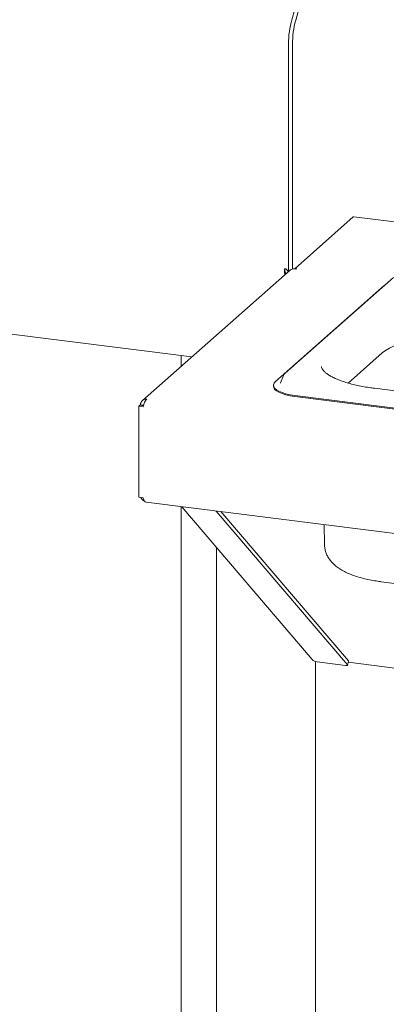
# Paper-space layout 'GCHD+Etagere+' of a CAD drawing. Units: millimetres. Extents: x 5 to 415, y 5 to 292.
# Drawn here: x 279 to 290, y 177 to 206 of the extents above; entities that cross this region are included whole.
import ezdxf

# ---------------------------------------------------------------- set-up
doc = ezdxf.new("R2010")
doc.units = ezdxf.units.MM

psp = doc.layouts.new('GCHD+Etagere+')

# ---------------------------------------------------------------- linework, layer by layer
at = {"color": 7, "linetype": 'Continuous', "lineweight": 15}
for p, q in [((286.76938, 205.5796), (287.28991, 207.42675)), ((286.8863, 205.56487), (287.40683, 207.41202)), ((286.67229, 204.86898), (286.67229, 198.14886)), ((286.78922, 204.85425), (286.78922, 198.22758)), ((286.86426, 198.24494), (288.58231, 199.76011)), ((368.40412, 189.71571), (288.60574, 199.76937)), ((261.74841, 198.41248), (283.81835, 195.63192)), ((286.72366, 198.19417), (282.36178, 194.34735)), ((286.5632, 198.20695), (286.5632, 198.24459)), ((286.84768, 198.23032), (286.89153, 198.2248)), ((286.9081, 198.23941), (286.86426, 198.24494)), ((286.86426, 198.24494), (286.86426, 198.22823)), ((286.89153, 198.2248), (286.9081, 198.23941)), ((289.77627, 197.97843), (288.17468, 196.56595)), ((289.49489, 197.73651), (287.89329, 196.32404)), ((289.54106, 197.77099), (289.49489, 197.73651)), ((288.17468, 196.56595), (286.57308, 195.15348)), ((286.2917, 194.91156), (287.89329, 196.32404)), ((288.43214, 194.8622), (289.44137, 195.75227)), ((283.50145, 195.67185), (283.50145, 195.35244)), ((286.52101, 195.08243), (286.4379, 194.86894)), ((286.22905, 194.79724), (286.22905, 194.76778)), ((286.4379, 194.86894), (286.43581, 194.86305)), ((302.13272, 193.07856), (289.21231, 194.70638)), ((286.85611, 194.49479), (304.042, 192.32957)), ((286.85611, 194.46533), (304.042, 192.30011)), ((282.25288, 194.17808), (282.28602, 194.20731)), ((282.25288, 194.17808), (282.25288, 191.49697)), ((282.38191, 194.16182), (282.25288, 194.17808)), ((282.38955, 194.19427), (282.28602, 194.20731)), ((282.30165, 194.22109), (282.29044, 194.21121)), ((282.37814, 194.20016), (282.29044, 194.21121)), ((282.29044, 194.21121), (282.29044, 194.20676)), ((282.30165, 194.22109), (282.38934, 194.21004)), ((282.37814, 194.20016), (282.37814, 194.19571)), ((282.25288, 191.49697), (282.38191, 191.48071)), ((282.46683, 191.34785), (363.97339, 181.07898)), ((283.50145, 191.2175), (283.50145, 160.35897)), ((283.51961, 191.21521), (287.3726, 186.70966)), ((288.41418, 186.54907), (284.53306, 191.08753)), ((288.44113, 186.66625), (284.67556, 191.06957)), ((287.72363, 190.68555), (287.73449, 190.09925)), ((284.54637, 190.01456), (284.54637, 157.8065)), ((289.40954, 189.00206), (302.32995, 187.37425)), ((287.46954, 186.64507), (287.46954, 157.47904)), ((287.51381, 186.6351), (288.35276, 186.5294)), ((288.41785, 186.53911), (288.4448, 186.65629)), ((288.43842, 186.62857), (289.88853, 186.44587))]:
    psp.add_line(p, q, dxfattribs=at)
at = {"color": 7, "linetype": 'Continuous', "lineweight": 15, "flags": 128}
for points in [[(288.58231, 199.76011), (288.59524, 199.76812), (288.60574, 199.76937)], [(289.44137, 195.75227), (289.53714, 195.82562), (289.654, 195.89549), (289.79085, 195.9612), (289.94637, 196.02213), (290.11905, 196.07768), (290.30724, 196.12732), (290.50911, 196.17058), (290.72273, 196.20703), (290.94605, 196.23632), (291.1769, 196.25818), (291.41307, 196.27239), (291.65228, 196.27882), (291.89223, 196.2774), (292.1306, 196.26815), (292.36511, 196.25115), (292.59348, 196.22657)], [(286.2917, 194.91156), (286.24922, 194.86284), (286.23013, 194.8125), (286.2349, 194.76179), (286.26341, 194.71195), (286.31496, 194.66421), (286.38827, 194.61975), (286.48156, 194.57966), (286.5925, 194.54492), (286.71839, 194.5164), (286.85611, 194.49479)], [(286.52499, 195.09129), (286.52461, 195.09054), (286.52101, 195.08243)], [(286.22905, 194.76778), (286.2349, 194.73233), (286.26341, 194.68249), (286.31496, 194.63475), (286.38827, 194.59029), (286.48156, 194.55019), (286.5925, 194.51546), (286.71839, 194.48694), (286.85611, 194.46533)], [(288.35276, 186.5294), (288.36936, 186.52784), (288.38432, 186.52751), (288.39705, 186.52844), (288.40707, 186.53059), (288.414, 186.53387), (288.41756, 186.53816), (288.41762, 186.54329), (288.41418, 186.54907)], [(288.44113, 186.66625), (288.44457, 186.66047), (288.4448, 186.65629)]]:
    psp.add_lwpolyline(points, dxfattribs=at)
at = {"color": 7, "linetype": 'Continuous', "lineweight": 15}
for centre, radius, start, end in [((289.37019, 204.86235), 2.6979, 164.582221, 179.859127), ((289.48711, 204.84762), 2.6979, 164.582221, 179.859127), ((286.8255, 198.07561), 0.1563, 81.841587, 130.661207), ((287.53892, 186.85366), 0.22, 220.884167, 263.444686)]:
    psp.add_arc(centre, radius, start, end, dxfattribs=at)
for points, knots in [([(286.56699, 198.056), (286.56571, 198.06191), (286.55901, 198.09271), (286.55653, 198.14827), (286.5575, 198.21106), (286.5613, 198.23341), (286.5632, 198.24459)], [0, 0, 0, 0, 0.07328697, 0.38219132, 0.69109566, 1, 1, 1, 1]), ([(286.5632, 198.24459), (286.58051, 198.23368), (286.61517, 198.21184), (286.6496, 198.16872), (286.65695, 198.13912), (286.65772, 198.13601)], [0, 0, 0, 0, 0.47208725, 0.9446209, 1, 1, 1, 1]), ([(286.57462, 198.12397), (286.57281, 198.13067), (286.56909, 198.14449), (286.56428, 198.17383), (286.56364, 198.19348), (286.5632, 198.20695)], [0, 0, 0, 0, 0.22853068, 0.47112445, 1, 1, 1, 1]), ([(286.5632, 198.1562), (286.57204, 198.14524), (286.58675, 198.12703), (286.59036, 198.09188), (286.5918, 198.07788)], [0, 0, 0, 0, 0.6016578, 1, 1, 1, 1]), ([(286.59314, 198.06922), (286.58868, 198.08151), (286.58048, 198.10416), (286.57536, 198.12131), (286.57301, 198.12915)], [0, 0, 0, 0, 0.54296228, 1, 1, 1, 1]), ([(289.21231, 194.70638), (289.17582, 194.71116), (289.07011, 194.72503), (288.90125, 194.75241), (288.71036, 194.79004), (288.53124, 194.83271), (288.36537, 194.87981), (288.21427, 194.93071), (288.07929, 194.98463), (287.96167, 195.04058), (287.86242, 195.09737), (287.78224, 195.15353), (287.72131, 195.20726), (287.679, 195.2565), (287.65391, 195.29916), (287.64269, 195.33067), (287.64236, 195.34719), (287.64222, 195.35432)], [0, 0, 0, 0, 0.03802237, 0.11016877, 0.18215625, 0.25390015, 0.32533034, 0.39636047, 0.46688611, 0.53678743, 0.60594304, 0.67427012, 0.74182081, 0.80899508, 0.87654645, 0.94670984, 1, 1, 1, 1]), ([(286.57308, 195.15348), (286.56423, 195.1453), (286.54574, 195.12822), (286.5345, 195.10669), (286.52864, 195.09546)], [0, 0, 0, 0, 0.47877258, 1, 1, 1, 1]), ([(282.49456, 194.39122), (282.47329, 194.39061), (282.43075, 194.38939), (282.37383, 194.36139), (282.3303, 194.31704), (282.30705, 194.2671), (282.30311, 194.23357), (282.30165, 194.22109)], [0, 0, 0, 0, 0.21771823, 0.4354459, 0.6531736, 0.8709012, 1, 1, 1, 1]), ([(282.31486, 191.48916), (282.31535, 191.48712), (282.32049, 191.46605), (282.34956, 191.42974), (282.3868, 191.39367), (282.41464, 191.38342), (282.42188, 191.38075)], [0, 0, 0, 0, 0.04357815, 0.45030394, 0.8570298, 1, 1, 1, 1]), ([(282.46692, 191.34836), (282.45658, 191.3514), (282.43536, 191.35764), (282.40902, 191.39346), (282.39134, 191.43729), (282.38442, 191.46916), (282.38191, 191.48071)], [0, 0, 0, 0, 0.26996798, 0.55420011, 0.83843207, 1, 1, 1, 1]), ([(287.73648, 190.09889), (287.73727, 190.06942), (287.73913, 190.00017), (287.76446, 189.89445), (287.80661, 189.7852), (287.86451, 189.68368), (287.93656, 189.58927), (288.02362, 189.50083), (288.12769, 189.4171), (288.25147, 189.33756), (288.3961, 189.26315), (288.55892, 189.196), (288.73493, 189.13761), (288.91951, 189.08828), (289.11095, 189.04751), (289.27537, 189.01977), (289.37629, 189.00645), (289.40954, 189.00206)], [0, 0, 0, 0, 0.04106996, 0.09653375, 0.15180722, 0.20803741, 0.26652737, 0.32881995, 0.39664871, 0.47143788, 0.55287327, 0.63770811, 0.72139063, 0.80303418, 0.88289572, 0.96142011, 1, 1, 1, 1])]:
    psp.add_open_spline(points, degree=3, knots=knots, dxfattribs=at)
psp.add_open_spline([(282.38191, 194.16182), (282.38677, 194.18538), (282.39649, 194.23249), (282.42341, 194.30299), (282.45691, 194.36173), (282.48201, 194.38139), (282.49456, 194.39122)], degree=3, dxfattribs=at)

doc.saveas('drawing.dxf')
